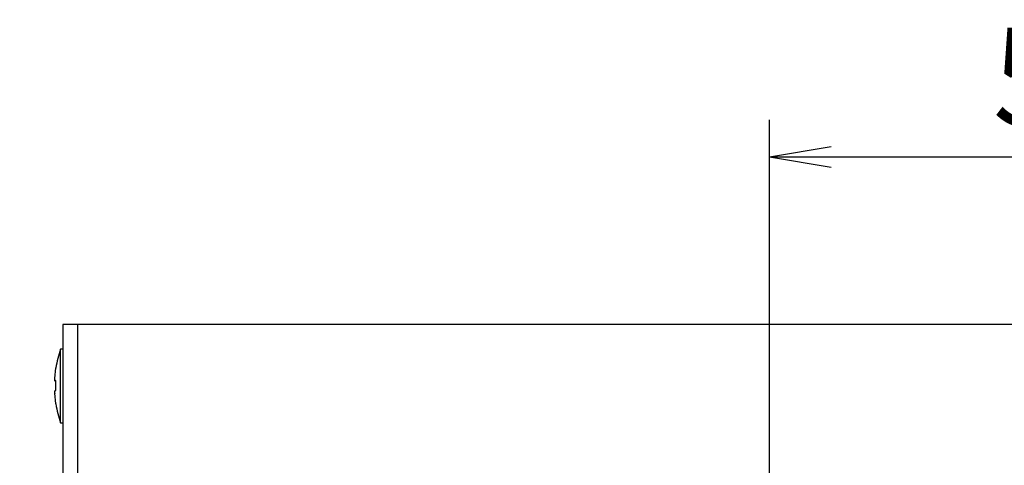
# Model space of a CAD drawing. Extents: x 36 to 806, y 11 to 579.
# Drawn here: x 645 to 725, y 447 to 483 of the extents above; entities that cross this region are included whole.
import ezdxf

# ---------------------------------------------------------------- set-up
doc = ezdxf.new("R2010")
doc.units = 0
doc.header["$LTSCALE"] = 0.5
doc.layers.get('0').update_dxf_attribs({"linetype": 'CONTINUOUS'})
doc.layers.add('1', color=7, linetype='CONTINUOUS')
doc.layers.add('6', color=14, linetype='CONTINUOUS')
doc.styles.get("Standard").update_dxf_attribs({"font": 'txt', "bigfont": 'bigfont'})
doc.styles.add('ＭＳ_ゴシック', font='txt')
doc.dimstyles.get("Standard").update_dxf_attribs({"dimtxt": 0.18, "dimasz": 0.18, "dimexe": 0.18, "dimexo": 0.0625, "dimgap": 0.09, "dimtad": 0, "dimtih": 1, "dimtoh": 1, "dimdec": 4, "dimzin": 0, "dimtxsty": 'STANDARD', "dimcen": 0.09, "dimazin": 3, "dimtfac": 1, "dimtdec": 4, "dimtofl": 0, "dimtmove": 0, "dimatfit": 3, "dimtolj": 1, "dimtzin": 0})

# ---------------------------------------------------------------- blocks, each defined once
blk = doc.blocks.new('_OPEN')
at = {"color": 0}
for q in [(-1, 0.167), (-1, -0.167), (-1, 0)]:
    blk.add_line((0, 0), q, dxfattribs=at)
blk = doc.blocks.new('DIM13')
at = {"layer": '6', "color": 14, "linetype": 'CONTINUOUS'}
for p, q in [((706.374, 436.464), (706.374, 474.664)), ((763.874, 460.014), (763.874, 474.664)), ((706.374, 471.664), (763.874, 471.664))]:
    blk.add_line(p, q, dxfattribs=at)
at = {"layer": '6', "color": 14, "linetype": 'CONTINUOUS', "xscale": 5, "yscale": 5, "zscale": 5}
for p, rotation in [((706.374, 471.664), 179.9999999999998), ((763.874, 471.664), 359.9999999999997)]:
    blk.add_blockref('_OPEN', p, dxfattribs=dict(at, rotation=rotation))
at = {"layer": '6', "color": 14, "linetype": 'CONTINUOUS', "insert": (735.124, 471.664), "char_height": 8, "width": 121.90476, "attachment_point": 8, "style": 'ＭＳ_ゴシック'}
blk.add_mtext('57.5', dxfattribs=at)
blk = doc.blocks.new('DIM14')
at = {"layer": '6', "color": 14, "linetype": 'CONTINUOUS'}
for p, q in [((581.335, 459.014), (581.335, 474.397)), ((591.03, 420.94), (591.03, 474.397)), ((573.335, 471.397), (616.53, 471.397))]:
    blk.add_line(p, q, dxfattribs=at)
at = {"layer": '6', "color": 14, "linetype": 'CONTINUOUS', "xscale": 5, "yscale": 5, "zscale": 5}
for p, rotation in [((581.335, 471.397), 359.9999999999997), ((591.03, 471.397), 179.9999999999995)]:
    blk.add_blockref('_OPEN', p, dxfattribs=dict(at, rotation=rotation))
at = {"layer": '6', "color": 14, "linetype": 'CONTINUOUS', "insert": (602.53, 471.397), "char_height": 8, "width": 114.28571, "attachment_point": 7, "style": 'ＭＳ_ゴシック'}
blk.add_mtext('(10)', dxfattribs=at)

msp = doc.modelspace()

# ---------------------------------------------------------------- linework, layer by layer
at = {"layer": '1', "color": 7, "linetype": 'CONTINUOUS'}
for p, q in [((648.874, 458.014), (648.874, 368.014)), ((650.074, 458.014), (648.874, 458.014)), ((650.074, 458.014), (650.074, 368.014)), ((762.674, 458.014), (650.074, 458.014)), ((648.874, 456.014), (648.674, 456.014)), ((648.674, 450.014), (648.674, 456.014)), ((648.21, 453.626), (648.309, 454.485)), ((648.309, 454.485), (648.309, 454.467)), ((648.21, 453.428), (648.21, 453.626)), ((648.309, 453.447), (648.21, 453.428)), ((648.21, 453.432), (648.21, 453.401)), ((648.21, 453.428), (648.309, 453.427)), ((648.309, 452.647), (648.309, 453.447)), ((648.21, 452.628), (648.309, 452.647)), ((648.21, 452.421), (648.21, 452.628)), ((648.21, 452.421), (648.21, 452.403)), ((648.309, 451.561), (648.21, 452.421)), ((648.309, 451.551), (648.309, 451.561)), ((648.674, 450.014), (648.874, 450.014))]:
    msp.add_line(p, q, dxfattribs=at)
for centre, start, end in [((658.174, 452.889), 161.79083, 170.85411), ((658.174, 453.139), 189.14601, 198.20917)]:
    msp.add_arc(centre, 10, start, end, dxfattribs=at)

# ---------------------------------------------------------------- dimensions: what is measured, and where the dimension line sits
at = {"layer": '6', "color": 14, "linetype": 'CONTINUOUS'}
dim = msp.add_linear_dim(base=(591.0298, 471.397), p1=(581.335, 457.0142), p2=(591.0298, 418.9404), text='(<>', dimstyle='STANDARD', override={"dimscale": 1, "dimtxt": 8, "dimasz": 5, "dimexe": 3, "dimexo": 2, "dimgap": 0, "dimtad": 1, "dimtih": 0, "dimtoh": 0, "dimdec": 2, "dimzin": 8, "dimtxsty": 'ＭＳ_ゴシック', "dimblk1": 'OPEN', "dimblk2": 'OPEN', "dimsah": 1, "dimse1": 0, "dimse2": 0, "dimtix": 0, "dimtofl": 1, "dimtmove": 1, "dimatfit": 2, "dimtzin": 8}, dxfattribs=at)
dim.commit()
dim.dimension.update_dxf_attribs({"geometry": 'DIM14', "text_midpoint": (609.5298, 471.397), "dimtype": 160})
dim = msp.add_linear_dim(base=(763.874, 471.664), p1=(706.374, 434.464), p2=(763.874, 458.014), dimstyle='STANDARD', override={"dimscale": 1, "dimtxt": 8, "dimasz": 5, "dimexe": 3, "dimexo": 2, "dimgap": 0, "dimtad": 1, "dimtih": 0, "dimtoh": 0, "dimdec": 2, "dimzin": 8, "dimtxsty": 'ＭＳ_ゴシック', "dimblk1": 'OPEN', "dimblk2": 'OPEN', "dimsah": 1, "dimse1": 0, "dimse2": 0, "dimtix": 0, "dimtofl": 1, "dimtmove": 1, "dimatfit": 2, "dimtzin": 8}, dxfattribs=at)
dim.commit()
dim.dimension.update_dxf_attribs({"geometry": 'DIM13', "text_midpoint": (735.124, 471.664), "dimtype": 160})

doc.saveas('drawing.dxf')
